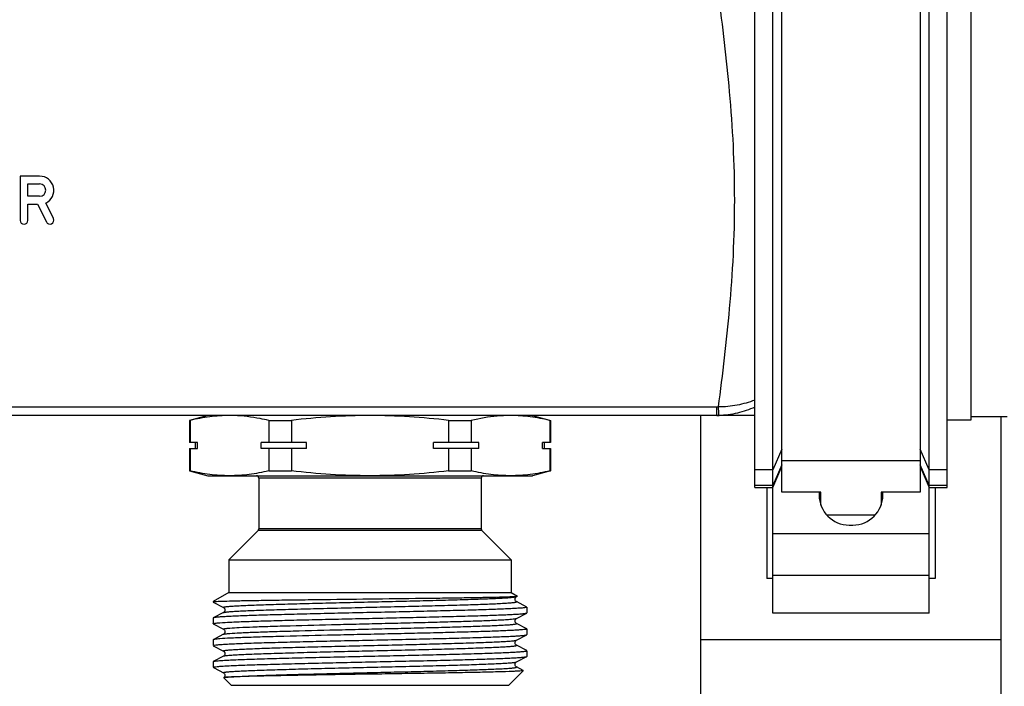
# Model space of a CAD drawing. Units: millimetres. Extents: x 0 to 841, y 0 to 594.
# Drawn here: x 379 to 461, y 372 to 427 of the extents above; entities that cross this region are included whole.
import ezdxf

# ---------------------------------------------------------------- set-up
doc = ezdxf.new("R2010")
doc.units = ezdxf.units.MM
doc.header["$LTSCALE"] = 46.255
doc.layers.get('0').update_dxf_attribs({"linetype": 'CONTINUOUS'})
doc.layers.add('A_STD', color=7, linetype='CONTINUOUS')

msp = doc.modelspace()

# ---------------------------------------------------------------- linework, layer by layer
at = {"color": 7, "linetype": 'Continuous'}
for p, q in [((442.437, 387.915), (442.437, 442.869)), ((453.937, 442.869), (453.937, 387.915)), ((440.187, 388.302), (440.187, 439.191)), ((456.187, 388.301), (456.187, 439.191)), ((454.687, 377.861), (454.687, 437.267)), ((441.687, 377.861), (441.687, 437.266)), ((437.018, 395.003), (279.357, 395.003)), ((437.018, 394.291), (437.018, 395.003)), ((440.187, 394.291), (276.187, 394.291)), ((394.687, 394.291), (393.187, 393.889)), ((393.187, 393.889), (393.187, 392.041)), ((393.227, 393.889), (393.187, 393.889)), ((393.227, 393.889), (393.227, 392.041)), ((399.765, 393.889), (399.765, 392.041)), ((399.765, 393.889), (401.649, 393.889)), ((401.649, 393.889), (401.649, 392.041)), ((414.726, 393.889), (414.726, 392.041)), ((414.726, 393.889), (416.61, 393.889)), ((416.61, 393.889), (416.61, 392.041)), ((421.687, 394.291), (423.187, 393.889)), ((423.148, 393.889), (423.148, 392.041)), ((423.148, 393.889), (423.187, 393.889)), ((423.187, 393.889), (423.187, 392.041)), ((435.687, 230.091), (435.687, 394.291)), ((461.187, 394.191), (458.187, 394.191)), ((460.687, 230.191), (460.687, 394.191)), ((393.85, 392.041), (393.187, 392.041)), ((393.187, 391.541), (393.187, 389.693)), ((393.187, 391.541), (393.85, 391.541)), ((393.227, 391.541), (393.227, 389.693)), ((393.687, 391.541), (393.687, 392.041)), ((393.85, 391.541), (393.85, 392.041)), ((399.142, 391.541), (399.142, 392.041)), ((402.896, 392.041), (399.142, 392.041)), ((402.896, 391.541), (399.142, 391.541)), ((399.765, 391.541), (399.765, 389.693)), ((401.649, 391.541), (401.649, 389.693)), ((402.896, 391.541), (402.896, 392.041)), ((413.479, 391.541), (413.479, 392.041)), ((417.233, 392.041), (413.479, 392.041)), ((417.233, 391.541), (413.479, 391.541)), ((414.726, 391.541), (414.726, 389.693)), ((416.61, 391.541), (416.61, 389.693)), ((417.233, 391.541), (417.233, 392.041)), ((422.525, 391.541), (422.525, 392.041)), ((423.187, 392.041), (422.525, 392.041)), ((422.525, 391.541), (423.187, 391.541)), ((422.687, 391.541), (422.687, 392.041)), ((423.148, 391.541), (423.148, 389.693)), ((423.187, 391.541), (423.187, 389.693)), ((442.437, 391.51), (441.687, 389.787)), ((454.687, 389.786), (453.937, 391.51)), ((441.687, 389.787), (440.187, 389.787)), ((442.437, 390.204), (441.687, 388.48)), ((441.687, 388.302), (442.437, 390.052)), ((453.937, 390.525), (442.437, 390.525)), ((454.687, 388.479), (453.937, 390.204)), ((453.937, 390.052), (454.687, 388.301)), ((456.187, 389.786), (454.687, 389.786)), ((393.227, 389.693), (393.187, 389.693)), ((393.187, 389.693), (394.687, 389.291)), ((394.687, 389.291), (421.687, 389.291)), ((398.937, 389.091), (398.937, 384.874)), ((417.437, 389.091), (398.937, 389.091)), ((399.765, 389.693), (401.649, 389.693)), ((414.726, 389.693), (416.61, 389.693)), ((417.437, 389.091), (417.437, 384.874)), ((423.187, 389.693), (421.687, 389.291)), ((423.148, 389.693), (423.187, 389.693)), ((441.687, 388.48), (440.187, 388.48)), ((440.187, 388.302), (441.687, 388.302)), ((441.187, 388.302), (441.187, 380.748)), ((456.187, 388.479), (454.687, 388.479)), ((454.687, 388.301), (456.187, 388.301)), ((455.187, 388.301), (455.187, 380.748)), ((445.687, 387.915), (442.437, 387.915)), ((445.537, 387.915), (445.537, 387.691)), ((445.537, 387.684), (445.687, 387.684)), ((445.687, 386.842), (445.687, 387.915)), ((453.937, 387.915), (450.687, 387.915)), ((450.687, 387.915), (450.687, 386.842)), ((450.687, 387.684), (450.837, 387.684)), ((450.837, 387.691), (450.837, 387.915)), ((450.181, 386.005), (446.194, 386.005)), ((417.437, 384.874), (398.937, 384.874)), ((448.037, 385.191), (448.337, 385.191)), ((398.879, 384.733), (396.437, 382.291)), ((417.496, 384.733), (398.879, 384.733)), ((417.496, 384.733), (419.937, 382.291)), ((441.687, 384.501), (454.687, 384.501)), ((396.437, 382.291), (396.437, 379.591)), ((396.437, 382.291), (419.937, 382.291)), ((419.937, 382.291), (419.937, 379.591)), ((441.687, 381.037), (454.687, 381.037)), ((441.687, 380.748), (441.187, 380.748)), ((455.187, 380.748), (454.687, 380.748)), ((396.437, 379.591), (395.137, 378.841)), ((396.437, 379.591), (419.937, 379.591)), ((419.937, 379.591), (420.452, 379.294)), ((420.37, 379.245), (420.451, 379.287)), ((420.451, 379.287), (420.452, 379.294)), ((395.137, 378.841), (395.137, 378.798)), ((395.137, 378.841), (395.235, 378.841)), ((395.137, 378.798), (395.149, 378.786)), ((395.149, 378.786), (396.005, 378.34)), ((421.226, 378.381), (420.37, 378.828)), ((421.237, 378.369), (421.237, 377.893)), ((396.005, 377.923), (395.149, 377.476)), ((420.37, 377.435), (421.226, 377.881)), ((421.226, 377.881), (421.237, 377.893)), ((454.687, 377.861), (441.687, 377.861)), ((395.149, 377.476), (395.137, 377.464)), ((395.137, 377.464), (395.137, 376.988)), ((395.149, 376.976), (396.005, 376.53)), ((421.226, 376.571), (420.37, 377.018)), ((395.647, 375.926), (395.149, 375.666)), ((396.005, 376.113), (395.647, 375.926)), ((420.37, 375.625), (421.226, 376.071)), ((421.226, 376.071), (421.237, 376.083)), ((421.237, 376.559), (421.237, 376.083)), ((395.137, 375.654), (395.137, 375.178)), ((395.149, 375.166), (396.005, 374.72)), ((421.226, 374.761), (420.37, 375.208)), ((435.687, 375.691), (460.687, 375.691)), ((396.005, 374.303), (395.149, 373.856)), ((420.37, 373.815), (421.226, 374.261)), ((421.226, 374.261), (421.237, 374.273)), ((421.237, 374.749), (421.237, 374.273)), ((421.237, 374.747), (421.237, 374.749)), ((395.137, 373.844), (395.149, 373.856)), ((395.137, 373.844), (395.137, 373.391)), ((420.936, 373.102), (420.37, 373.398)), ((395.179, 373.391), (395.137, 373.391)), ((395.137, 373.391), (395.158, 373.371)), ((395.185, 373.343), (395.223, 373.318)), ((395.223, 373.318), (396.005, 372.91)), ((420.94, 373.094), (419.737, 371.891)), ((396.028, 372.507), (396.027, 372.501)), ((396.027, 372.501), (396.637, 371.891)), ((396.637, 371.891), (419.737, 371.891))]:
    msp.add_line(p, q, dxfattribs=at)
for points in [[(420.258, 379.104), (420.278, 379.152), (420.302, 379.188), (420.325, 379.213), (420.346, 379.23), (420.361, 379.24), (420.37, 379.245)], [(396.006, 378.34), (396.007, 378.339), (396.019, 378.332), (396.037, 378.319), (396.063, 378.295), (396.089, 378.26), (396.111, 378.217), (396.125, 378.163), (396.126, 378.102), (396.112, 378.048), (396.091, 378.005), (396.065, 377.97), (396.041, 377.946), (396.022, 377.932), (396.009, 377.925), (396.006, 377.923)], [(420.369, 378.828), (420.359, 378.833), (420.344, 378.844), (420.323, 378.862), (420.295, 378.893), (420.27, 378.937), (420.253, 378.988), (420.248, 379.045), (420.258, 379.104)], [(420.369, 377.018), (420.36, 377.023), (420.346, 377.033), (420.325, 377.05), (420.298, 377.08), (420.272, 377.123), (420.254, 377.173), (420.248, 377.23), (420.256, 377.29), (420.277, 377.339), (420.3, 377.375), (420.324, 377.402), (420.345, 377.42), (420.36, 377.43), (420.37, 377.435)], [(396.006, 376.53), (396.007, 376.529), (396.018, 376.522), (396.036, 376.509), (396.061, 376.486), (396.088, 376.453), (396.11, 376.41), (396.125, 376.356), (396.126, 376.295), (396.113, 376.24), (396.092, 376.196), (396.066, 376.161), (396.041, 376.137), (396.023, 376.123), (396.01, 376.115), (396.006, 376.113)], [(420.369, 375.208), (420.368, 375.208), (420.356, 375.215), (420.339, 375.227), (420.316, 375.248), (420.292, 375.278), (420.269, 375.318), (420.252, 375.373), (420.248, 375.436), (420.261, 375.494), (420.282, 375.54), (420.309, 375.576), (420.334, 375.601), (420.353, 375.615), (420.364, 375.622), (420.369, 375.625)], [(396.006, 374.72), (396.013, 374.716), (396.026, 374.707), (396.045, 374.692), (396.069, 374.667), (396.093, 374.633), (396.114, 374.59), (396.126, 374.536), (396.124, 374.474), (396.109, 374.421), (396.087, 374.379), (396.062, 374.347), (396.038, 374.324), (396.02, 374.311), (396.008, 374.304), (396.006, 374.303)], [(420.37, 373.398), (420.359, 373.403), (420.341, 373.416), (420.316, 373.439), (420.288, 373.473), (420.265, 373.517), (420.25, 373.573), (420.249, 373.636), (420.264, 373.691), (420.286, 373.735), (420.312, 373.769), (420.336, 373.793), (420.354, 373.806), (420.366, 373.813), (420.369, 373.815)], [(396.006, 372.91), (396.008, 372.908), (396.021, 372.901), (396.04, 372.887), (396.065, 372.862), (396.092, 372.826), (396.113, 372.781), (396.126, 372.727)], [(396.126, 372.727), (396.125, 372.666), (396.11, 372.613), (396.088, 372.571), (396.063, 372.538), (396.039, 372.515), (396.028, 372.507)]]:
    msp.add_lwpolyline(points, dxfattribs=at)
for centre, radius, start, end in [((437.018, 400.398), 5.395, 270.00005, 271.61518), ((437.018, 401.494), 7.203, 269.99864, 271.54989), ((398.737, 389.091), 0.2, 0, 90), ((417.637, 389.091), 0.2, 90, 180), ((448.037, 387.691), 2.5, 180, 270), ((448.337, 387.691), 2.5, 270, 360), ((398.737, 384.874), 0.2, 315, 360), ((417.637, 384.874), 0.2, 180, 225)]:
    msp.add_arc(centre, radius, start, end, dxfattribs=at)
for points, knots in [([(437.17, 395.005), (437.517, 397.731), (438.033, 401.933), (438.44, 407.671), (438.55, 412.191), (438.44, 416.712), (438.033, 422.449), (437.517, 426.652), (437.17, 429.377)], [0, 0, 0, 0, 0.238924, 0.36804, 0.5, 0.63196, 0.761076, 1, 1, 1, 1]), ([(440.188, 395.573), (439.712, 395.392), (438.719, 395.107), (437.689, 395.005), (437.17, 395.005)], [0, 0, 0, 0, 0.495399, 1, 1, 1, 1]), ([(437.213, 394.294), (437.212, 394.294), (437.211, 394.3), (437.209, 394.308), (437.207, 394.324), (437.204, 394.356), (437.2, 394.411), (437.194, 394.492), (437.189, 394.594), (437.183, 394.716), (437.177, 394.855), (437.173, 394.953), (437.171, 395.005)], [0, 0, 0, 0, 0.005647, 0.019284, 0.041095, 0.071062, 0.155093, 0.270072, 0.414376, 0.58593, 0.782289, 1, 1, 1, 1]), ([(440.188, 394.989), (439.721, 394.78), (438.748, 394.445), (437.725, 394.308), (437.213, 394.294)], [0, 0, 0, 0, 0.499306, 1, 1, 1, 1]), ([(396.496, 394.291), (395.949, 394.291), (394.848, 394.218), (393.765, 394.015), (393.227, 393.889)], [0, 0, 0, 0, 0.497334, 1, 1, 1, 1]), ([(399.765, 393.889), (399.529, 393.945), (398.586, 394.146), (397.624, 394.261), (396.903, 394.285)], [0, 0, 0, 0, 0.252223, 1, 1, 1, 1]), ([(408.187, 394.291), (407.095, 394.291), (404.91, 394.219), (402.734, 394.016), (401.649, 393.889)], [0, 0, 0, 0, 0.499993, 1, 1, 1, 1]), ([(414.726, 393.889), (413.641, 394.016), (411.465, 394.219), (409.28, 394.291), (408.187, 394.291)], [0, 0, 0, 0, 0.500007, 1, 1, 1, 1]), ([(419.472, 394.285), (419.232, 394.277), (418.27, 394.219), (417.315, 394.054), (416.61, 393.889)], [0, 0, 0, 0, 0.248437, 1, 1, 1, 1]), ([(423.148, 393.889), (422.61, 394.015), (421.527, 394.218), (420.426, 394.291), (419.879, 394.291)], [0, 0, 0, 0, 0.502666, 1, 1, 1, 1]), ([(396.496, 389.291), (395.949, 389.291), (394.848, 389.364), (393.765, 389.567), (393.227, 389.693)], [0, 0, 0, 0, 0.497334, 1, 1, 1, 1]), ([(399.765, 389.693), (399.227, 389.567), (398.144, 389.364), (397.043, 389.291), (396.496, 389.291)], [0, 0, 0, 0, 0.502666, 1, 1, 1, 1]), ([(408.187, 389.291), (407.095, 389.291), (404.91, 389.363), (402.734, 389.566), (401.649, 389.693)], [0, 0, 0, 0, 0.499993, 1, 1, 1, 1]), ([(414.726, 389.693), (413.641, 389.566), (411.465, 389.363), (409.28, 389.291), (408.187, 389.291)], [0, 0, 0, 0, 0.500007, 1, 1, 1, 1]), ([(419.879, 389.291), (419.332, 389.291), (418.231, 389.364), (417.148, 389.567), (416.61, 389.693)], [0, 0, 0, 0, 0.497334, 1, 1, 1, 1]), ([(423.148, 389.693), (422.61, 389.567), (421.527, 389.364), (420.426, 389.291), (419.879, 389.291)], [0, 0, 0, 0, 0.502666, 1, 1, 1, 1]), ([(395.278, 378.841), (395.462, 378.853), (395.949, 378.871), (396.849, 378.896), (398.075, 378.921), (399.594, 378.946), (401.361, 378.972), (404.057, 379.007), (407.612, 379.049), (411.182, 379.092), (413.924, 379.128), (415.744, 379.154), (417.321, 379.18), (418.604, 379.206), (419.55, 379.232), (420.065, 379.251), (420.26, 379.264)], [0, 0, 0, 0, 0.022133, 0.05849, 0.108056, 0.169431, 0.240845, 0.320214, 0.493209, 0.667731, 0.74887, 0.822499, 0.886286, 0.938187, 0.976516, 1, 1, 1, 1]), ([(396.006, 378.34), (396, 378.343), (395.985, 378.356), (396.02, 378.374), (396.061, 378.384), (396.138, 378.398), (396.238, 378.411), (396.369, 378.425), (396.526, 378.439), (396.711, 378.453), (396.923, 378.466), (397.259, 378.486), (397.741, 378.51), (398.392, 378.537), (399.136, 378.565), (399.964, 378.593), (401.216, 378.631), (402.93, 378.678), (405.117, 378.733), (407.42, 378.787), (409.752, 378.842), (412.025, 378.897), (414.154, 378.952), (416.059, 379.006), (417.473, 379.053), (418.44, 379.092), (419.025, 379.12), (419.507, 379.147), (419.884, 379.174), (420.15, 379.201), (420.291, 379.22), (420.341, 379.234)], [0, 0, 0, 0, 0.000768, 0.001645, 0.003572, 0.006637, 0.010849, 0.016205, 0.022697, 0.030314, 0.039034, 0.048838, 0.07161, 0.09842, 0.129014, 0.163109, 0.20038, 0.283037, 0.373883, 0.469513, 0.566337, 0.660723, 0.74913, 0.828244, 0.895097, 0.923126, 0.947188, 0.967069, 0.982575, 0.99358, 1, 1, 1, 1]), ([(420.26, 379.264), (420.299, 379.267), (420.36, 379.272), (420.421, 379.279), (420.442, 379.284)], [0, 0, 0, 0, 0.646378, 1, 1, 1, 1]), ([(420.341, 379.234), (420.344, 379.235), (420.354, 379.238), (420.363, 379.242), (420.37, 379.245)], [0, 0, 0, 0, 0.297764, 1, 1, 1, 1]), ([(395.278, 378.841), (395.259, 378.838), (395.226, 378.832), (395.182, 378.823), (395.155, 378.814), (395.141, 378.806), (395.138, 378.801)], [0, 0, 0, 0, 0.397988, 0.69514, 0.893248, 1, 1, 1, 1]), ([(395.138, 378.801), (395.138, 378.801), (395.138, 378.8), (395.138, 378.799), (395.138, 378.798)], [0, 0, 0, 0, 0.512844, 1, 1, 1, 1]), ([(421.128, 378.332), (421.058, 378.32), (420.88, 378.3), (420.559, 378.275), (420.131, 378.249), (419.361, 378.211), (418.166, 378.166), (416.486, 378.114), (414.52, 378.062), (412.338, 378.009), (410.012, 377.957), (407.625, 377.904), (405.256, 377.852), (402.988, 377.799), (400.899, 377.747), (399.302, 377.702), (398.168, 377.665), (397.442, 377.639), (396.808, 377.612), (396.272, 377.586), (395.839, 377.56), (395.543, 377.537), (395.361, 377.518), (395.265, 377.505), (395.198, 377.492), (395.162, 377.483), (395.149, 377.476)], [0, 0, 0, 0, 0.008223, 0.020639, 0.037146, 0.057615, 0.109692, 0.175095, 0.251584, 0.336535, 0.427027, 0.519954, 0.612133, 0.700401, 0.781722, 0.853302, 0.884656, 0.912689, 0.937157, 0.957856, 0.974602, 0.987262, 0.992027, 0.995735, 0.998388, 1, 1, 1, 1]), ([(396.006, 377.923), (396.019, 377.929), (396.057, 377.94), (396.128, 377.953), (396.228, 377.967), (396.419, 377.987), (396.728, 378.011), (397.181, 378.039), (397.739, 378.066), (398.398, 378.094), (399.152, 378.122), (400.323, 378.161), (401.961, 378.209), (404.091, 378.264), (406.378, 378.319), (408.734, 378.375), (411.07, 378.43), (413.295, 378.486), (415.04, 378.533), (416.317, 378.572), (417.164, 378.6), (417.924, 378.628), (418.59, 378.656), (419.084, 378.68), (419.427, 378.699), (419.645, 378.713), (419.834, 378.727), (419.996, 378.741), (420.13, 378.755), (420.233, 378.768), (420.312, 378.783), (420.353, 378.793), (420.39, 378.811), (420.375, 378.825), (420.369, 378.828)], [0, 0, 0, 0, 0.001809, 0.00478, 0.008926, 0.014241, 0.028342, 0.046967, 0.069934, 0.097034, 0.127998, 0.162537, 0.240968, 0.329317, 0.424191, 0.521949, 0.618836, 0.711131, 0.795291, 0.833292, 0.868083, 0.899323, 0.926718, 0.950001, 0.96003, 0.968953, 0.976749, 0.983396, 0.988883, 0.993202, 0.996347, 0.998327, 0.999229, 1, 1, 1, 1]), ([(421.237, 378.369), (421.237, 378.365), (421.227, 378.356), (421.191, 378.344), (421.155, 378.337), (421.128, 378.332)], [0, 0, 0, 0, 0.097794, 0.288648, 1, 1, 1, 1]), ([(395.701, 377.073), (395.985, 377.095), (396.673, 377.132), (397.87, 377.18), (399.383, 377.229), (401.166, 377.278), (403.164, 377.328), (405.316, 377.377), (407.555, 377.427), (409.814, 377.477), (412.024, 377.526), (414.116, 377.576), (416.026, 377.625), (417.477, 377.668), (418.504, 377.703), (419.159, 377.728), (419.73, 377.753), (420.212, 377.777), (420.602, 377.802), (420.868, 377.823), (421.033, 377.842), (421.119, 377.854), (421.181, 377.866), (421.214, 377.875), (421.226, 377.881)], [0, 0, 0, 0, 0.03345, 0.080842, 0.14072, 0.211265, 0.290314, 0.375447, 0.46406, 0.55344, 0.640852, 0.723617, 0.799197, 0.865282, 0.894121, 0.919854, 0.942287, 0.961248, 0.97659, 0.988206, 0.992588, 0.996012, 0.998477, 1, 1, 1, 1]), ([(395.137, 376.988), (395.137, 376.995), (395.165, 377.008), (395.185, 377.013), (395.201, 377.017)], [0, 0, 0, 0, 0.300481, 1, 1, 1, 1]), ([(395.201, 377.017), (395.263, 377.031), (395.43, 377.051), (395.597, 377.065), (395.701, 377.073)], [0, 0, 0, 0, 0.378187, 1, 1, 1, 1]), ([(396.52, 376.628), (396.785, 376.649), (397.426, 376.686), (398.543, 376.735), (399.955, 376.783), (402.295, 376.852), (404.863, 376.917), (407.582, 376.981), (409.691, 377.031), (411.754, 377.081), (413.708, 377.13), (415.493, 377.179), (416.85, 377.222), (417.811, 377.257), (418.424, 377.282), (418.959, 377.307), (419.412, 377.332), (419.779, 377.356), (420.057, 377.38), (420.233, 377.401), (420.326, 377.42), (420.358, 377.429), (420.369, 377.435)], [0, 0, 0, 0, 0.033415, 0.080744, 0.140535, 0.210975, 0.374932, 0.463443, 0.552738, 0.640087, 0.722823, 0.798418, 0.864565, 0.893448, 0.919242, 0.941744, 0.960787, 0.976227, 0.987947, 0.995877, 0.998409, 1, 1, 1, 1]), ([(396.52, 376.184), (396.795, 376.207), (397.465, 376.245), (398.633, 376.295), (400.112, 376.345), (402.559, 376.416), (405.238, 376.482), (408.06, 376.549), (410.231, 376.6), (412.334, 376.651), (414.303, 376.702), (415.829, 376.746), (416.935, 376.782), (417.662, 376.808), (418.311, 376.834), (418.878, 376.859), (419.297, 376.881), (419.587, 376.9), (419.77, 376.912), (419.929, 376.925), (420.065, 376.938), (420.176, 376.951), (420.262, 376.963), (420.326, 376.977), (420.362, 376.985), (420.389, 377.004), (420.375, 377.015), (420.369, 377.018)], [0, 0, 0, 0, 0.034684, 0.084128, 0.146719, 0.220433, 0.391343, 0.482977, 0.574786, 0.663781, 0.747063, 0.821923, 0.855421, 0.885925, 0.913188, 0.936989, 0.957133, 0.965784, 0.973463, 0.980153, 0.985844, 0.990527, 0.994195, 0.996846, 0.998494, 0.999245, 1, 1, 1, 1]), ([(395.249, 375.216), (395.32, 375.228), (395.498, 375.247), (395.82, 375.273), (396.248, 375.299), (397.02, 375.337), (398.216, 375.382), (399.897, 375.434), (401.863, 375.486), (404.046, 375.538), (406.37, 375.591), (408.758, 375.643), (411.125, 375.696), (413.392, 375.748), (415.48, 375.801), (417.075, 375.846), (418.209, 375.883), (418.935, 375.909), (419.568, 375.935), (420.104, 375.961), (420.537, 375.987), (420.832, 376.01), (421.014, 376.029), (421.11, 376.042), (421.177, 376.055), (421.213, 376.065), (421.226, 376.071)], [0, 0, 0, 0, 0.008266, 0.020723, 0.037269, 0.057774, 0.10991, 0.175351, 0.251859, 0.336816, 0.427301, 0.520207, 0.61235, 0.700574, 0.781852, 0.853392, 0.884728, 0.912746, 0.937198, 0.957882, 0.974618, 0.98727, 0.992031, 0.995737, 0.998389, 1, 1, 1, 1]), ([(421.208, 376.54), (421.167, 376.526), (421.05, 376.509), (420.828, 376.485), (420.51, 376.462), (420.1, 376.437), (419.6, 376.413), (418.765, 376.377), (417.53, 376.335), (415.848, 376.286), (413.935, 376.237), (411.849, 376.188), (409.653, 376.139), (407.413, 376.09), (404.532, 376.026), (401.812, 375.962), (399.337, 375.893), (397.844, 375.845), (396.662, 375.797), (395.982, 375.76), (395.701, 375.739)], [0, 0, 0, 0, 0.005016, 0.013799, 0.026309, 0.042456, 0.062128, 0.085172, 0.14067, 0.207284, 0.283018, 0.365599, 0.452537, 0.541217, 0.628975, 0.791274, 0.860938, 0.920064, 0.96689, 1, 1, 1, 1]), ([(396.005, 376.53), (396, 376.533), (395.987, 376.541), (396.009, 376.561), (396.04, 376.568), (396.095, 376.581), (396.171, 376.592), (396.268, 376.605), (396.387, 376.617), (396.473, 376.624), (396.52, 376.628)], [0, 0, 0, 0, 0.031417, 0.059337, 0.120298, 0.219288, 0.356922, 0.533108, 0.747578, 1, 1, 1, 1]), ([(396.006, 376.113), (396.024, 376.122), (396.079, 376.134), (396.184, 376.152), (396.337, 376.169), (396.454, 376.179), (396.52, 376.184)], [0, 0, 0, 0, 0.117375, 0.323286, 0.617816, 1, 1, 1, 1]), ([(421.237, 376.559), (421.237, 376.555), (421.226, 376.546), (421.215, 376.542), (421.208, 376.54)], [0, 0, 0, 0, 0.33437, 1, 1, 1, 1]), ([(395.149, 375.666), (395.147, 375.665), (395.143, 375.663), (395.137, 375.658), (395.137, 375.654)], [0, 0, 0, 0, 0.345923, 1, 1, 1, 1]), ([(395.137, 375.178), (395.137, 375.182), (395.148, 375.191), (395.184, 375.204), (395.221, 375.211), (395.249, 375.216)], [0, 0, 0, 0, 0.097402, 0.288201, 1, 1, 1, 1]), ([(395.701, 375.739), (395.63, 375.734), (395.504, 375.723), (395.339, 375.706), (395.227, 375.688), (395.168, 375.676), (395.149, 375.666)], [0, 0, 0, 0, 0.385941, 0.681616, 0.886108, 1, 1, 1, 1]), ([(396.006, 374.72), (396, 374.723), (395.985, 374.736), (396.021, 374.755), (396.063, 374.764), (396.142, 374.779), (396.245, 374.792), (396.379, 374.806), (396.541, 374.82), (396.73, 374.834), (396.948, 374.848), (397.291, 374.868), (397.785, 374.892), (398.451, 374.92), (399.211, 374.948), (400.058, 374.976), (401.335, 375.014), (403.08, 375.062), (405.305, 375.117), (407.641, 375.173), (409.997, 375.228), (412.284, 375.284), (414.414, 375.339), (416.052, 375.386), (417.224, 375.425), (417.977, 375.453), (418.636, 375.481), (419.195, 375.509), (419.647, 375.536), (419.956, 375.56), (420.147, 375.581), (420.247, 375.594), (420.318, 375.608), (420.356, 375.618), (420.369, 375.625)], [0, 0, 0, 0, 0.000771, 0.001673, 0.003652, 0.006797, 0.011117, 0.016604, 0.023252, 0.031047, 0.039971, 0.05, 0.073283, 0.100679, 0.13192, 0.166712, 0.204715, 0.288876, 0.381173, 0.478062, 0.575821, 0.670696, 0.759045, 0.837475, 0.872013, 0.902977, 0.930075, 0.953041, 0.971665, 0.985763, 0.991078, 0.995222, 0.998192, 1, 1, 1, 1]), ([(396.006, 374.303), (396.019, 374.309), (396.057, 374.32), (396.128, 374.333), (396.228, 374.347), (396.419, 374.367), (396.728, 374.391), (397.18, 374.419), (397.739, 374.446), (398.398, 374.474), (399.151, 374.502), (400.322, 374.541), (401.961, 374.589), (404.09, 374.644), (406.377, 374.699), (408.734, 374.755), (411.07, 374.81), (413.294, 374.866), (415.04, 374.913), (416.317, 374.952), (417.164, 374.98), (417.924, 375.008), (418.59, 375.036), (419.084, 375.06), (419.427, 375.079), (419.645, 375.093), (419.834, 375.107), (419.996, 375.121), (420.13, 375.135), (420.233, 375.148), (420.312, 375.163), (420.353, 375.173), (420.39, 375.191), (420.375, 375.205), (420.369, 375.208)], [0, 0, 0, 0, 0.001808, 0.004776, 0.00892, 0.014235, 0.028332, 0.046955, 0.069921, 0.097018, 0.127982, 0.162519, 0.240948, 0.329297, 0.424173, 0.521933, 0.618822, 0.71112, 0.795282, 0.833286, 0.868078, 0.899319, 0.926715, 0.949999, 0.960028, 0.968952, 0.976748, 0.983395, 0.988883, 0.993202, 0.996348, 0.998327, 0.999229, 1, 1, 1, 1]), ([(395.167, 373.863), (395.185, 373.87), (395.233, 373.88), (395.368, 373.9), (395.61, 373.923), (395.987, 373.95), (396.475, 373.977), (397.072, 374.004), (398.065, 374.042), (399.527, 374.089), (401.506, 374.143), (403.729, 374.197), (406.117, 374.251), (408.58, 374.305), (411.029, 374.359), (413.373, 374.414), (415.222, 374.46), (416.586, 374.498), (417.498, 374.525), (418.326, 374.552), (419.06, 374.58), (419.694, 374.607), (420.223, 374.634), (420.595, 374.657), (420.836, 374.677), (420.973, 374.691), (421.081, 374.704), (421.162, 374.717), (421.208, 374.729), (421.235, 374.74), (421.237, 374.747)], [0, 0, 0, 0, 0.002241, 0.005603, 0.015685, 0.030197, 0.049005, 0.071946, 0.098808, 0.163284, 0.240073, 0.326364, 0.418994, 0.51457, 0.609587, 0.700564, 0.784167, 0.822232, 0.857332, 0.889145, 0.917381, 0.941778, 0.962119, 0.978214, 0.984626, 0.989928, 0.994107, 0.997164, 0.999106, 1, 1, 1, 1]), ([(395.179, 373.391), (395.23, 373.405), (395.372, 373.424), (395.641, 373.45), (396.023, 373.476), (396.512, 373.503), (397.105, 373.529), (398.087, 373.567), (399.527, 373.613), (401.474, 373.666), (403.658, 373.719), (406.004, 373.773), (408.427, 373.826), (410.841, 373.879), (413.162, 373.933), (415.306, 373.986), (416.946, 374.032), (418.114, 374.069), (418.863, 374.096), (419.516, 374.123), (420.069, 374.15), (420.516, 374.176), (420.82, 374.199), (421.008, 374.219), (421.106, 374.232), (421.176, 374.245), (421.213, 374.254), (421.226, 374.261)], [0, 0, 0, 0, 0.006061, 0.016471, 0.031162, 0.050005, 0.072842, 0.099467, 0.163115, 0.238697, 0.323533, 0.414607, 0.508688, 0.602443, 0.692546, 0.775793, 0.849225, 0.881432, 0.910246, 0.935406, 0.956695, 0.973921, 0.986938, 0.991833, 0.995639, 0.998356, 1, 1, 1, 1]), ([(396.005, 372.91), (396, 372.913), (395.985, 372.926), (396.022, 372.945), (396.063, 372.954), (396.142, 372.969), (396.245, 372.982), (396.379, 372.996), (396.541, 373.01), (396.73, 373.024), (396.948, 373.038), (397.291, 373.058), (397.785, 373.082), (398.451, 373.11), (399.211, 373.138), (400.058, 373.166), (401.335, 373.204), (403.081, 373.252), (405.305, 373.307), (407.641, 373.363), (409.997, 373.418), (412.285, 373.474), (414.414, 373.529), (416.052, 373.576), (417.224, 373.615), (417.977, 373.643), (418.636, 373.671), (419.195, 373.699), (419.647, 373.726), (419.956, 373.75), (420.147, 373.771), (420.247, 373.784), (420.318, 373.798), (420.356, 373.808), (420.369, 373.815)], [0, 0, 0, 0, 0.000771, 0.001673, 0.003652, 0.006796, 0.011116, 0.016605, 0.023252, 0.031046, 0.03997, 0.050001, 0.073283, 0.10068, 0.13192, 0.166713, 0.204716, 0.288878, 0.381175, 0.478064, 0.575823, 0.670699, 0.759048, 0.837477, 0.872016, 0.902979, 0.930077, 0.953043, 0.971665, 0.985764, 0.991078, 0.995222, 0.998192, 1, 1, 1, 1]), ([(396.225, 372.536), (396.441, 372.562), (397.005, 372.6), (398.036, 372.651), (399.421, 372.702), (401.111, 372.755), (403.048, 372.807), (405.164, 372.86), (407.386, 372.913), (409.635, 372.966), (411.834, 373.019), (413.906, 373.072), (415.52, 373.117), (416.693, 373.154), (417.467, 373.181), (418.16, 373.207), (418.766, 373.234), (419.214, 373.257), (419.525, 373.276), (419.721, 373.289), (419.892, 373.302), (420.038, 373.315), (420.158, 373.329), (420.251, 373.341), (420.32, 373.356), (420.358, 373.364), (420.389, 373.383), (420.375, 373.395), (420.369, 373.398)], [0, 0, 0, 0, 0.026899, 0.070059, 0.127992, 0.198693, 0.279698, 0.368189, 0.461083, 0.555146, 0.647101, 0.733744, 0.812058, 0.847225, 0.879317, 0.908052, 0.933182, 0.954489, 0.963648, 0.971787, 0.978888, 0.984935, 0.989915, 0.993823, 0.996659, 0.998434, 0.99924, 1, 1, 1, 1]), ([(395.179, 373.391), (395.175, 373.385), (395.168, 373.371), (395.175, 373.357), (395.179, 373.351)], [0, 0, 0, 0, 0.498901, 1, 1, 1, 1]), ([(420.896, 373.081), (420.849, 373.072), (420.721, 373.061), (420.481, 373.045), (420.145, 373.029), (419.516, 373.005), (418.515, 372.976), (417.083, 372.944), (415.374, 372.911), (413.442, 372.878), (411.348, 372.845), (408.429, 372.8), (405.524, 372.756), (402.729, 372.71), (400.863, 372.677), (399.245, 372.643), (397.926, 372.611), (396.954, 372.577), (396.425, 372.553), (396.225, 372.536)], [0, 0, 0, 0, 0.00585, 0.015625, 0.029265, 0.046665, 0.092218, 0.150892, 0.22088, 0.300001, 0.385758, 0.475419, 0.654891, 0.738887, 0.815328, 0.881676, 0.935711, 0.975609, 1, 1, 1, 1]), ([(420.94, 373.094), (420.936, 373.09), (420.921, 373.086), (420.906, 373.083), (420.896, 373.081)], [0, 0, 0, 0, 0.34095, 1, 1, 1, 1]), ([(396.225, 372.536), (396.199, 372.533), (396.153, 372.529), (396.093, 372.522), (396.054, 372.515), (396.034, 372.511), (396.028, 372.507)], [0, 0, 0, 0, 0.397748, 0.696899, 0.897171, 1, 1, 1, 1])]:
    msp.add_open_spline(points, degree=3, knots=knots, dxfattribs=at)
for points in [[(420.442, 379.284), (420.445, 379.285), (420.448, 379.286), (420.451, 379.287)], [(395.149, 373.856), (395.155, 373.859), (395.161, 373.861), (395.167, 373.863)], [(395.179, 373.351), (395.181, 373.348), (395.183, 373.346), (395.185, 373.343)]]:
    msp.add_open_spline(points, degree=3, dxfattribs=at)
at = {"layer": 'A_STD', "color": 7, "linetype": 'Continuous'}
for p, q in [((458.187, 393.941), (458.187, 430.441)), ((379.087, 414.191), (379.087, 410.516)), ((380.712, 414.191), (379.087, 414.191)), ((379.737, 412.516), (379.737, 413.541)), ((379.737, 413.541), (380.712, 413.541)), ((380.712, 412.516), (379.737, 412.516)), ((381.855, 410.663), (381.226, 411.958)), ((379.737, 410.516), (379.737, 411.866)), ((379.737, 411.866), (380.547, 411.866)), ((380.547, 411.866), (381.27, 410.379)), ((456.187, 393.941), (458.187, 393.941))]:
    msp.add_line(p, q, dxfattribs=at)
for centre, radius, start, end in [((380.712, 413.015), 1.176, 295.92035, 90), ((380.712, 413.029), 0.512, 270, 90), ((379.412, 410.516), 0.325, 180, 360), ((381.563, 410.521), 0.325, 205.92035, 25.92035)]:
    msp.add_arc(centre, radius, start, end, dxfattribs=at)

doc.saveas('drawing.dxf')
